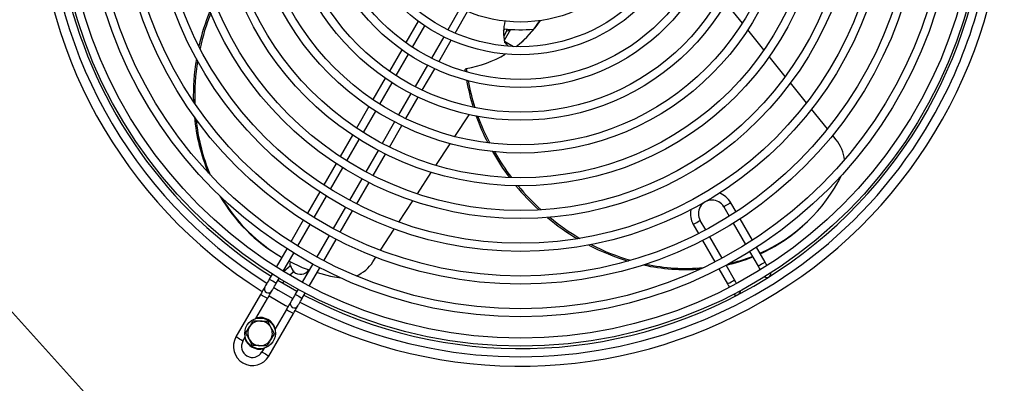
# Model space of a CAD drawing. Extents: x 673 to 3435, y 2654 to 5112.
# Drawn here: x 2000 to 2279, y 4438 to 4541 of the extents above; entities that cross this region are included whole.
import ezdxf

# ---------------------------------------------------------------- set-up
doc = ezdxf.new("R2010")
doc.units = 0
doc.header["$MEASUREMENT"] = 0
doc.layers.get('0').update_dxf_attribs({"linetype": 'CONTINUOUS'})

msp = doc.modelspace()

# ---------------------------------------------------------------- linework, layer by layer
at = {"linetype": 'BYBLOCK'}
msp.add_line((1907.686507, 4557.069761), (2149.45491, 4289.998472), dxfattribs=at)
at = {"color": 7, "linetype": 'CONTINUOUS'}
for p, q in [((2204.955487, 4539.868517), (2200.295417, 4545.660226)), ((2124.795241, 4544.085367), (2121.286182, 4538.007496)), ((2123.382939, 4537.039189), (2126.91067, 4543.14938)), ((2112.872494, 4540.434567), (2109.353824, 4534.340037)), ((2111.258296, 4533.038674), (2114.764405, 4539.111463)), ((2137.129827, 4537.649496), (2137.469677, 4538.238136)), ((2139.118536, 4538.094027), (2137.318431, 4534.976168)), ((2211.071385, 4532.267464), (2206.474943, 4537.980078)), ((2120.133771, 4536.011456), (2116.627647, 4529.938681)), ((2118.706895, 4528.94005), (2122.225566, 4535.034565)), ((2137.365533, 4534.725307), (2139.934911, 4533.241881)), ((2108.198671, 4532.339258), (2104.68523, 4526.253803)), ((2106.60219, 4524.974076), (2110.106601, 4531.043885)), ((2115.475951, 4527.943892), (2111.97154, 4521.874068)), ((2217.126919, 4524.741439), (2212.57378, 4530.400215)), ((2114.038302, 4520.853816), (2117.551742, 4526.939256)), ((2126.166044, 4526.666669), (2126.514925, 4526.980801)), ((2126.166044, 4526.666669), (2126.233963, 4526.144845)), ((2126.514925, 4526.980801), (2126.642568, 4526.027275)), ((2103.531433, 4524.255363), (2100.021286, 4518.17563)), ((2101.947604, 4516.912101), (2105.450941, 4522.980047)), ((2223.139597, 4517.268656), (2218.617393, 4522.889016)), ((2110.820292, 4519.880055), (2107.316969, 4513.812108)), ((2109.374372, 4512.775628), (2112.884505, 4518.855361)), ((2098.868368, 4516.178696), (2095.360456, 4510.102807)), ((2097.294046, 4508.851899), (2100.796653, 4514.918579)), ((2123.253984, 4507.675959), (2127.32218, 4513.897685)), ((2229.120715, 4509.835107), (2224.621369, 4515.427036)), ((2106.166003, 4511.818586), (2102.663396, 4505.751891)), ((2094.208134, 4508.10693), (2090.701772, 4502.033753)), ((2104.713528, 4504.702805), (2108.22144, 4510.778694)), ((2092.641188, 4500.792919), (2096.143274, 4506.85872)), ((2117.914869, 4499.51054), (2121.927513, 4505.6473)), ((2231.564356, 4506.798042), (2230.595989, 4508.001594)), ((2101.512639, 4503.758712), (2098.010553, 4497.692911)), ((2100.054843, 4496.633751), (2103.561206, 4502.706928)), ((2089.549882, 4500.038622), (2086.044675, 4493.967412)), ((2087.988852, 4492.734833), (2091.490565, 4498.799978)), ((2112.628458, 4491.425736), (2116.603283, 4497.504665)), ((2096.85993, 4495.699985), (2093.358217, 4489.63484)), ((2095.397754, 4488.56741), (2098.902969, 4494.63862)), ((2084.893113, 4491.972862), (2081.388762, 4485.903127)), ((2083.336903, 4484.677417), (2086.83834, 4490.742086)), ((2107.37945, 4483.398108), (2111.327289, 4489.435775)), ((2203.141598, 4486.311702), (2201.651169, 4488.893209)), ((2092.207698, 4487.642078), (2088.706261, 4481.577424)), ((2090.741826, 4480.50314), (2094.246192, 4486.57286)), ((2199.659301, 4487.743212), (2201.201184, 4485.072611)), ((2080.237446, 4483.908994), (2076.733751, 4477.840422)), ((2194.532795, 4481.222598), (2192.990912, 4483.893214)), ((2202.351851, 4483.079596), (2205.853729, 4477.014167)), ((2207.798107, 4478.246404), (2204.293309, 4484.316884)), ((2078.68526, 4476.620538), (2082.186474, 4482.684819)), ((2102.157978, 4475.412635), (2106.08585, 4481.41974)), ((2190.999059, 4482.743202), (2192.489488, 4480.161695)), ((2222.086294, 4482.314749), (2222.43516, 4482.62888)), ((2087.555831, 4479.584811), (2084.054617, 4473.52053)), ((2086.086823, 4472.44042), (2089.590518, 4478.508992)), ((2193.641199, 4478.166891), (2197.145982, 4472.096412)), ((2199.185325, 4473.164169), (2195.683448, 4479.229583)), ((2075.582629, 4475.846617), (2072.579889, 4470.645724)), ((2074.53399, 4469.430326), (2077.53489, 4474.628029)), ((2207.004292, 4475.021316), (2209.40931, 4470.855711)), ((2211.401163, 4472.005708), (2208.949549, 4476.252033)), ((2073.810807, 4473.598508), (2074.166214, 4473.393319)), ((2076.464055, 4472.14721), (2076.410463, 4471.582694)), ((2100.024698, 4472.150071), (2100.870086, 4473.442985)), ((2074.609576, 4469.384266), (2076.6315, 4471.056042)), ((2077.679267, 4469.345955), (2076.399176, 4468.314437)), ((2082.904248, 4471.528037), (2079.903348, 4466.330318)), ((2081.932968, 4465.245722), (2084.935708, 4470.44663)), ((2198.297439, 4470.102025), (2200.749053, 4465.855716)), ((2202.740921, 4467.005713), (2200.335903, 4471.171318)), ((2071.428908, 4468.652172), (2070.578573, 4467.179341)), ((2072.570434, 4466.029344), (2073.383665, 4467.437906)), ((2078.402927, 4463.731511), (2073.033569, 4466.831518)), ((2074.750101, 4466.616822), (2074.306732, 4466.065941)), ((2078.753023, 4464.337898), (2077.939792, 4462.929336)), ((2068.078576, 4462.849213), (2061.118571, 4450.794144)), ((2066.79125, 4456.019504), (2070.070429, 4461.699216)), ((2079.931645, 4461.779339), (2080.78198, 4463.25217)), ((2075.439787, 4458.599223), (2072.160607, 4452.919511)), ((2070.076702, 4455.263419), (2071.033193, 4453.483401)), ((2070.47165, 4445.394142), (2077.431647, 4457.449211)), ((2063.910542, 4451.950042), (2064.973837, 4453.668384)), ((2063.110432, 4449.644147), (2063.739611, 4450.733913)), ((2065.823523, 4448.390005), (2064.867033, 4450.170023)), ((2071.989684, 4451.703383), (2070.926389, 4449.985026)), ((2069.108969, 4447.63392), (2068.47979, 4446.544139))]:
    msp.add_line(p, q, dxfattribs=at)
at = {"color": 8, "linetype": 'CONTINUOUS'}
msp.add_line((2138.072057, 4537.78149), (2137.162386, 4536.205901), dxfattribs=at)
at = {"color": 7, "linetype": 'CONTINUOUS', "flags": 128}
for points in [[(2129.835678, 4513.39118), (2131.464956, 4509.371532), (2133.176534, 4505.815489)], [(2076.184919, 4472.289829), (2079.94706, 4470.557628), (2081.910675, 4469.807116)], [(2211.953117, 4471.049724), (2211.693807, 4471.49886), (2211.401163, 4472.005708)], [(2084.142355, 4469.072504), (2087.943835, 4468.092931), (2090.865059, 4467.559306)], [(2209.40931, 4470.855711), (2209.701939, 4470.348848), (2209.983332, 4469.861476), (2210.005684, 4469.822763)], [(2070.578573, 4467.179341), (2070.334708, 4466.756953), (2070.100216, 4466.350807), (2069.884112, 4465.976505), (2069.694689, 4465.648411), (2069.53924, 4465.379162), (2069.423726, 4465.179084), (2069.352595, 4465.055881), (2069.328575, 4465.014277)], [(2203.337295, 4465.97275), (2203.314943, 4466.011478), (2203.03355, 4466.49885), (2202.740921, 4467.005713)], [(2069.328575, 4465.014277), (2069.304554, 4464.972673), (2069.233423, 4464.84947), (2069.117909, 4464.649407), (2068.96246, 4464.380143), (2068.773037, 4464.052064), (2068.556925, 4463.677747), (2068.322433, 4463.271601), (2068.078576, 4462.849213)], [(2070.070429, 4461.699216), (2070.314294, 4462.121604), (2070.548786, 4462.52775), (2070.764897, 4462.902067), (2070.954314, 4463.230146), (2071.10977, 4463.499395), (2071.225284, 4463.699473), (2071.296414, 4463.822676), (2071.320435, 4463.86428)], [(2071.320435, 4463.86428), (2071.344448, 4463.905884), (2071.415579, 4464.029087), (2071.531093, 4464.229165), (2071.686549, 4464.498414), (2071.875973, 4464.826493), (2072.092077, 4465.20081), (2072.326569, 4465.606956), (2072.570434, 4466.029344)], [(2071.883259, 4464.839114), (2073.064795, 4464.128492), (2077.252617, 4461.739121)], [(2200.749053, 4465.855716), (2201.041697, 4465.348853), (2201.300992, 4464.899717)], [(2076.689793, 4460.764272), (2076.665772, 4460.722683), (2076.594642, 4460.59948), (2076.479128, 4460.399402), (2076.323671, 4460.130153), (2076.134255, 4459.80206), (2075.918144, 4459.427757), (2075.683652, 4459.021596), (2075.439787, 4458.599223)], [(2077.939792, 4462.929336), (2077.695927, 4462.506963), (2077.461435, 4462.100802), (2077.245323, 4461.7265), (2077.055907, 4461.398406), (2076.900451, 4461.129157), (2076.784937, 4460.929079), (2076.713806, 4460.805876), (2076.689793, 4460.764272)], [(2078.681646, 4459.614275), (2078.705667, 4459.655879), (2078.776797, 4459.779082), (2078.892311, 4459.97916), (2079.047768, 4460.248409), (2079.237184, 4460.576503), (2079.453295, 4460.950805), (2079.687787, 4461.356966), (2079.931645, 4461.779339)], [(2077.431647, 4457.449211), (2077.675512, 4457.871599), (2077.910004, 4458.277745), (2078.126108, 4458.652062), (2078.315532, 4458.980141), (2078.470988, 4459.249405), (2078.586495, 4459.449468), (2078.657633, 4459.572671), (2078.681646, 4459.614275)]]:
    msp.add_lwpolyline(points, dxfattribs=at)
at = {"color": 8, "linetype": 'CONTINUOUS', "flags": 128}
for points in [[(2190.999059, 4482.743202), (2191.074861, 4482.786981), (2191.290749, 4482.911615), (2191.613866, 4483.098162), (2191.994978, 4483.318208)], [(2191.994978, 4483.318208), (2192.376105, 4483.538253), (2192.699207, 4483.724801), (2192.91511, 4483.849434), (2192.990912, 4483.893214)], [(2211.401163, 4472.005708), (2211.325361, 4471.961943), (2211.109473, 4471.837295), (2210.786371, 4471.650763), (2210.405244, 4471.430717)], [(2210.405244, 4471.430717), (2210.024117, 4471.210672), (2209.701015, 4471.024124), (2209.485127, 4470.899476), (2209.40931, 4470.855711), (2209.40931, 4470.855711)], [(2072.570434, 4466.029344), (2072.494624, 4466.073109), (2072.278729, 4466.197757), (2071.955627, 4466.384305), (2071.5745, 4466.60435), (2071.193373, 4466.824381), (2070.870271, 4467.010928), (2070.654383, 4467.135577), (2070.578573, 4467.179341)], [(2200.749053, 4465.855716), (2200.82487, 4465.899481), (2201.040758, 4466.024129), (2201.36386, 4466.210662), (2201.744987, 4466.430707)], [(2201.744987, 4466.430707), (2202.126114, 4466.650752), (2202.449216, 4466.8373), (2202.665104, 4466.961948), (2202.740921, 4467.005713)], [(2070.070429, 4461.699216), (2069.994619, 4461.74298), (2069.778731, 4461.867629), (2069.455629, 4462.054176), (2069.074502, 4462.274222), (2068.693375, 4462.494252), (2068.370273, 4462.6808), (2068.154385, 4462.805448), (2068.078576, 4462.849213)], [(2070.532909, 4462.500243), (2075.22109, 4459.775819), (2075.902267, 4459.40025)], [(2077.939792, 4462.929336), (2078.015601, 4462.885572), (2078.231489, 4462.760923), (2078.554591, 4462.574391), (2078.935718, 4462.354345), (2079.316845, 4462.1343), (2079.639947, 4461.947752), (2079.855835, 4461.823119), (2079.931645, 4461.779339)], [(2075.439787, 4458.599223), (2075.515604, 4458.555443), (2075.731492, 4458.430795), (2076.054594, 4458.244262), (2076.435721, 4458.024217), (2076.816848, 4457.804171), (2077.13995, 4457.617624), (2077.355838, 4457.49299), (2077.431647, 4457.449211)], [(2063.110432, 4449.644147), (2063.034622, 4449.687911), (2062.818734, 4449.812559), (2062.495625, 4449.999107), (2062.114505, 4450.219138), (2061.733378, 4450.439183), (2061.410276, 4450.625731), (2061.194381, 4450.750379), (2061.118571, 4450.794144)], [(2068.47979, 4446.544139), (2068.555599, 4446.500374), (2068.771487, 4446.375726), (2069.094597, 4446.189178), (2069.475716, 4445.969148), (2069.856843, 4445.749102), (2070.179945, 4445.562555), (2070.39584, 4445.437906), (2070.47165, 4445.394142)]]:
    msp.add_lwpolyline(points, dxfattribs=at)
at = {"color": 7, "linetype": 'CONTINUOUS'}
for centre, radius in [((2141.950111, 4579.998472), 131.8), ((2141.950111, 4579.998472), 129.5), ((2141.950111, 4579.998472), 123.5), ((2141.950111, 4579.998472), 121.2), ((2141.950111, 4579.998472), 114.2), ((2141.950111, 4579.998472), 111.9), ((2141.950111, 4579.998472), 104.9), ((2141.950111, 4579.998472), 102.6), ((2141.950111, 4579.998472), 95.6), ((2141.950111, 4579.998472), 93.3), ((2141.950111, 4579.998472), 86.3), ((2141.950111, 4579.998472), 84), ((2141.950111, 4579.998472), 77), ((2141.950111, 4579.998472), 74.7), ((2141.950111, 4579.998472), 67.7), ((2141.950111, 4579.998472), 65.4), ((2141.950111, 4579.998472), 58.4), ((2141.950111, 4579.998472), 56.1), ((2141.950111, 4579.998472), 49.1), ((2141.950111, 4579.998472), 46.8), ((2141.950111, 4579.998472), 39.8), ((2067.950111, 4451.826712), 4.35)]:
    msp.add_circle(centre, radius, dxfattribs=at)
for centre, radius, start, end in [((2141.950111, 4579.998472), 134.8, 122.29584585, 237.70415415), ((2141.950111, 4579.998472), 132.5, 150, 237.66427983), ((2141.950111, 4579.998472), 132.5, 242.33572017, 357.66427983), ((2141.950111, 4579.998472), 134.8, 330, 357.70415415), ((2115.525225, 4518.582644), 66.596812, 158.22565022, 167.21043616), ((2115.885683, 4518.36257), 66.548424, 158.572275, 167.55520318), ((2150.545578, 4537.261101), 13.419632, 166.26667321, 192.22787347), ((2121.488108, 4557.981409), 31.346969, 307.80779768, 326.31977602), ((2121.092411, 4557.704202), 31.406567, 312.45425615, 326.94947867), ((2141.950111, 4579.998472), 42, 263.45677063, 275.09526313), ((2136.158502, 4532.339865), 2.437165, 24.08835453, 58.54187844), ((2120.907342, 4559.08512), 32.590372, 279.90776159, 300.80210706), ((2111.703429, 4519.277969), 62.708779, 170.39612191, 181.46846952), ((2112.029608, 4519.04858), 62.628199, 170.74831195, 181.82674896), ((2187.607225, 4534.510828), 61.943335, 190.10255442, 197.39006182), ((2188.053226, 4534.8488), 62.04332, 190.51059958, 197.78439475), ((2105.152629, 4518.735271), 56.12568, 185.62129005, 202.31194705), ((2105.466464, 4518.477639), 56.030156, 185.99819023, 202.72471828), ((2141.950111, 4579.998472), 134.8, 242.29584585, 330), ((2190.462907, 4535.444249), 64.948974, 199.76268334, 207.07535366), ((2223.279704, 4500.028544), 10.698672, 5.58975273, 39.25271091), ((2192.544677, 4536.533818), 67.299922, 209.47985629, 216.97150703), ((2192.928265, 4536.871276), 67.341717, 209.84531398, 217.32689095), ((2190.869419, 4517.695792), 47.176104, 293.83782232, 333.53007767), ((2193.040697, 4536.900416), 67.916725, 219.49066166, 227.48009366), ((2193.373715, 4537.199636), 67.894982, 219.84178791, 227.82671366), ((2196.325111, 4485.818209), 6.15, 30.02597136, 70.03166817), ((2097.871675, 4515.034293), 47.915026, 210.39172232, 239.85718732), ((2098.262522, 4514.778515), 47.888931, 210.87054433, 239.86082196), ((2196.325111, 4485.818209), 3.85, 29.97402864, 210.00002428), ((2196.325111, 4485.818209), 6.15, 169.96833183, 210.00002428), ((2192.195108, 4535.889634), 66.598309, 230.22579845, 239.21038052), ((2192.516506, 4536.165276), 66.551, 230.57240578, 239.55497677), ((2190.536351, 4517.391204), 47.177925, 294.37616899, 311.97018091), ((2190.353356, 4532.471834), 62.712366, 242.39644379, 253.46814591), ((2190.670783, 4532.70725), 62.627596, 242.74821055, 253.82675361), ((2091.026794, 4477.936997), 10.698168, 293.58865901, 327.25324168), ((2189.538074, 4519.675621), 49.673255, 282.62606875, 291.66466056), ((2189.890171, 4519.98904), 49.671642, 283.09604761, 291.1258349), ((2079.410464, 4471.582694), 3, 180, 192.13919327), ((2079.410464, 4471.582694), 2.828427, 190.73109052, 232.26072796), ((2079.410464, 4471.582694), 3, 231.35832085, 324.26131943), ((2188.843857, 4526.070999), 56.126062, 257.62134982, 274.31189171), ((2189.185851, 4526.289206), 56.029885, 257.99810719, 274.72472614), ((2211.905238, 4468.832637), 1.15, 300, 9.11621091), ((2211.905238, 4468.832637), 1.15, 235.2470719, 300), ((2070.324503, 4464.439279), 1.15, 149.99994455, 329.99994455), ((2203.244984, 4463.832637), 1.15, 300, 4.75292811), ((2077.685719, 4460.189279), 1.15, 150, 330), ((2203.244984, 4463.832637), 1.15, 230.88378909, 300), ((2067.950111, 4451.826712), 3.5, 88.2513392, 148.2513392), ((2067.950111, 4451.826712), 4.5, 16.45778097, 103.54221903), ((2067.950111, 4451.826712), 3.5, 28.2513392, 88.2513392), ((2067.950111, 4451.826712), 3.5, 148.2513392, 208.2513392), ((2067.950111, 4451.826712), 3.5, 328.2513392, 28.2513392), ((2065.795111, 4448.094142), 5.4, 150, 330), ((2065.795111, 4448.094142), 3.1, 150, 330), ((2067.950111, 4451.826712), 4.5, 196.45778097, 283.54221903), ((2067.950111, 4451.826712), 3.5, 208.2513392, 268.2513392), ((2067.950111, 4451.826712), 3.5, 268.2513392, 328.2513392)]:
    msp.add_arc(centre, radius, start, end, dxfattribs=at)
at = {"color": 8, "linetype": 'CONTINUOUS'}
for start, end in [(180, 237.74925965), (242.25074035, 357.74925965)]:
    msp.add_arc((2141.950111, 4579.998472), 137.5, start, end, dxfattribs=at)
at = {"color": 7, "linetype": 'CONTINUOUS'}
for major_axis, start_param, end_param in [((0.676041, 1.170937), 2.5374729595, 3.1415926536), ((-0.676041, -1.170937), 0, 1.114528556)]:
    msp.add_ellipse((2138.748102, 4538.952431), major_axis=major_axis, ratio=0.5547001962, start_param=start_param, end_param=end_param, dxfattribs=at)
at = {"color": 8, "linetype": 'CONTINUOUS'}
for points, knots in [([(2201.651169, 4488.893209), (2201.636196, 4488.884568), (2201.60625, 4488.867287), (2201.375945, 4488.734311), (2201.046747, 4488.544244), (2200.785739, 4488.39355), (2200.655235, 4488.318203)], [0, 0, 0, 0, 0.25000052122, 0.49999872021, 0.74999895445, 1, 1, 1, 1]), ([(2200.655235, 4488.318203), (2200.52473, 4488.242862), (2200.26372, 4488.092179), (2199.934525, 4487.902109), (2199.70422, 4487.769134), (2199.674274, 4487.751853), (2199.659301, 4487.743212)], [0, 0, 0, 0, 0.24999799209, 0.49999924415, 0.74999846095, 1, 1, 1, 1])]:
    msp.add_open_spline(points, degree=3, knots=knots, dxfattribs=at)
at = {"color": 7, "linetype": 'CONTINUOUS'}
for points, knots in [([(2064.973837, 4453.668384), (2064.999034, 4453.709108), (2065.358072, 4454.289392), (2065.709949, 4454.85802), (2066.037132, 4455.386741)], [0, 0, 0, 0, 0.0701796897, 1, 1, 1, 1]), ([(2066.037132, 4455.386741), (2066.551269, 4455.371045), (2067.217494, 4455.350705), (2067.900906, 4455.329843), (2068.056917, 4455.32508)], [0, 0, 0, 0, 0.7717178408, 1, 1, 1, 1]), ([(2068.056917, 4455.32508), (2068.599543, 4455.308519), (2069.283345, 4455.287648), (2069.940938, 4455.267565), (2070.076702, 4455.263419)], [0, 0, 0, 0, 0.7935430906, 1, 1, 1, 1]), ([(2071.033193, 4453.483401), (2071.055858, 4453.441221), (2071.378853, 4452.840129), (2071.695374, 4452.251089), (2071.989684, 4451.703383)], [0, 0, 0, 0, 0.0701725355, 1, 1, 1, 1]), ([(2064.867033, 4450.170023), (2064.844367, 4450.212204), (2064.521373, 4450.813295), (2064.204852, 4451.402336), (2063.910542, 4451.950042)], [0, 0, 0, 0, 0.0701725355, 1, 1, 1, 1]), ([(2070.926389, 4449.985026), (2070.901192, 4449.944306), (2070.542123, 4449.364046), (2070.190263, 4448.795413), (2069.863094, 4448.266683)], [0, 0, 0, 0, 0.0701739323, 1, 1, 1, 1]), ([(2067.843309, 4448.328344), (2067.687298, 4448.333107), (2067.003886, 4448.353969), (2066.337661, 4448.374309), (2065.823523, 4448.390005)], [0, 0, 0, 0, 0.2282821592, 1, 1, 1, 1]), ([(2069.863094, 4448.266683), (2069.727329, 4448.270824), (2069.069736, 4448.290879), (2068.385935, 4448.311768), (2067.843309, 4448.328344)], [0, 0, 0, 0, 0.2064566936, 1, 1, 1, 1])]:
    msp.add_open_spline(points, degree=3, knots=knots, dxfattribs=at)

doc.saveas('drawing.dxf')
